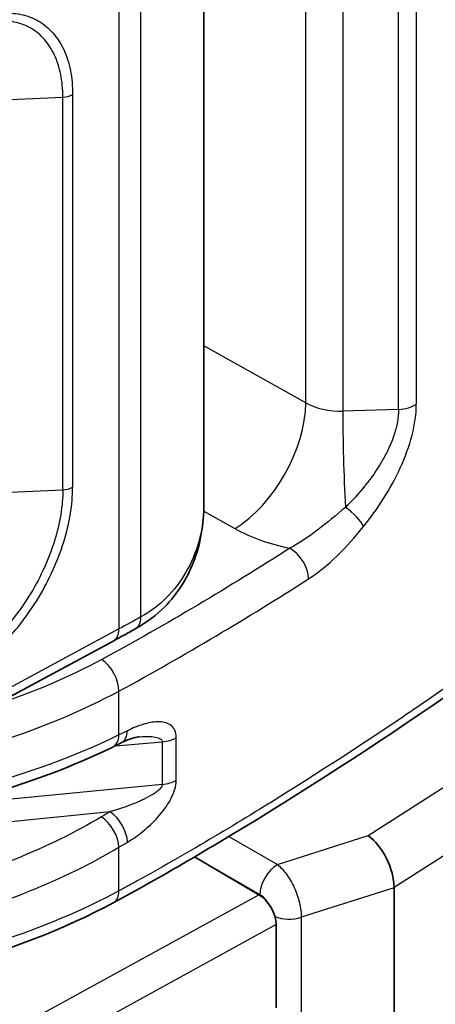
# Model space of a CAD drawing. Units: millimetres. Extents: x 94 to 6947, y 52 to 3143.
# Drawn here: x 2265 to 2278, y 517 to 548 of the extents above; entities that cross this region are included whole.
import ezdxf

# ---------------------------------------------------------------- set-up
doc = ezdxf.new("R2010")
doc.units = ezdxf.units.MM
doc.header["$LTSCALE"] = 6.5
doc.layers.add('Visible (ISO)', color=7, linetype='Continuous', lineweight=35)
doc.layers.add('Visible Narrow (ISO)', color=7, linetype='Continuous', lineweight=25)

msp = doc.modelspace()

# ---------------------------------------------------------------- linework, layer by layer
at = {"layer": 'Visible (ISO)'}
for p, q in [((2270.963, 553.554), (2270.963, 532.704)), ((2270.963, 532.704), (2270.963, 532.704)), ((2246.492, 516.788), (2268.155, 528.458)), ((2270.444, 521.872), (2270.444, 521.872)), ((2270.673, 521.737), (2272.676, 520.561)), ((2276.879, 520.781), (2276.879, 520.778)), ((2276.879, 520.778), (2276.879, 501.008)), ((2273.21, 519.631), (2273.21, 517.049))]:
    msp.add_line(p, q, dxfattribs=at)
for centre, major_axis, ratio, start_param, end_param in [((2268.038, 525.994), (0.353, -0.712), 0.584439, 0.00002, 0.000046), ((2270.038, 523.799), (-2.032, 0), 0.587427, 0.516071, 0.516088), ((2276.068, 521.357), (0.544, -1.156), 0.519487, 0.825925, 2.396189), ((2272.671, 519.942), (-0.381, 0.66), 0.57752, 3.926564, 5.488334)]:
    msp.add_ellipse(centre, major_axis=major_axis, ratio=ratio, start_param=start_param, end_param=end_param, dxfattribs=at)
for points, knots in [([(2291.588, 540.876), (2291.588, 539.955), (2291.334, 539.03), (2290.449, 537.223), (2289.789, 536.329), (2287.752, 534.017), (2286.21, 532.659), (2280.733, 528.163), (2276.4, 525.179), (2270.582, 521.674), (2269.389, 520.983), (2268.155, 520.318)], [0, 0, 0, 0, 0.439778, 0.439778, 0.928592, 0.928592, 1.767719, 1.767719, 3.780275, 3.780275, 4.28492, 4.28492, 4.28492, 4.28492]), ([(2270.963, 532.704), (2270.963, 532.08), (2270.855, 531.46), (2270.436, 530.38), (2270.13, 529.9), (2269.482, 529.249), (2269.179, 529.02), (2268.841, 528.833)], [0, 0, 0, 0, 0.2052428, 0.2052428, 0.4006775, 0.4006775, 0.5333877, 0.5333877, 0.5333877, 0.5333877]), ([(2268.946, 525.468), (2268.906, 525.465), (2268.848, 525.455), (2268.704, 525.416), (2268.613, 525.383), (2268.476, 525.324), (2268.434, 525.304), (2268.391, 525.283)], [0, 0, 0, 0, 0.0360229, 0.0360229, 0.08046271, 0.08046271, 0.09997713, 0.09997713, 0.09997713, 0.09997713]), ([(2268.128, 525.153), (2266.597, 524.402), (2264.816, 523.781), (2261.092, 522.902), (2259.109, 522.622), (2257.119, 522.513)], [0, 0, 0, 0, 0.620141, 0.620141, 1.219103, 1.219103, 1.219103, 1.219103]), ([(2268.155, 520.318), (2266.621, 519.491), (2264.836, 518.804), (2261.034, 517.808), (2258.966, 517.487), (2255, 517.259), (2253.058, 517.316), (2251.201, 517.536)], [0, 0, 0, 0, 0.621314, 0.621314, 1.244356, 1.244356, 1.815289, 1.815289, 1.815289, 1.815289])]:
    msp.add_open_spline(points, degree=3, knots=knots, dxfattribs=at)
for points in [[(2268.841, 528.833), (2268.613, 528.707), (2268.385, 528.582), (2268.155, 528.458)], [(2268.391, 525.283), (2268.303, 525.239), (2268.216, 525.196), (2268.128, 525.153)], [(2268.946, 525.468), (2268.946, 525.468), (2268.947, 525.468), (2268.947, 525.469)]]:
    msp.add_open_spline(points, degree=3, dxfattribs=at)
at = {"layer": 'Visible Narrow (ISO)'}
for p, q in [((2274.135, 535.853), (2274.135, 555.777)), ((2277.02, 535.648), (2277.02, 555.637)), ((2277.572, 555.798), (2277.572, 535.81)), ((2275.287, 555.561), (2275.287, 535.589)), ((2269.005, 529.197), (2269.005, 551.767)), ((2268.32, 551.392), (2268.32, 528.822)), ((2265.521, 547.53), (2265.521, 547.53)), ((2264.939, 545.281), (2266.572, 545.357)), ((2266.572, 533.149), (2266.572, 545.357)), ((2266.877, 545.435), (2266.877, 533.227)), ((2274.135, 535.853), (2270.963, 537.622)), ((2277.02, 535.648), (2275.287, 535.589)), ((2277.565, 535.595), (2277.565, 535.595)), ((2264.939, 533.072), (2266.572, 533.149)), ((2270.959, 532.484), (2271.93, 531.943)), ((2276.076, 522.398), (2288.428, 530.326)), ((2268.32, 528.822), (2246.657, 517.152)), ((2289.371, 528.799), (2276.879, 520.781)), ((2268.32, 525.531), (2268.32, 526.891)), ((2266.586, 526.064), (2266.586, 526.064)), ((2268.207, 525.192), (2269.666, 525.316)), ((2269.666, 525.316), (2269.666, 523.991)), ((2270.104, 524.119), (2270.104, 525.444)), ((2269.666, 523.991), (2262.9, 523.329)), ((2269.508, 523.775), (2269.508, 523.775)), ((2269.881, 523.447), (2269.881, 523.447)), ((2256.123, 521.977), (2268.045, 523.143)), ((2268.278, 523.212), (2268.278, 523.212)), ((2269.175, 522.622), (2269.175, 522.622)), ((2271.513, 522.5), (2271.513, 522.5)), ((2271.738, 522.37), (2273.25, 521.497)), ((2273.25, 521.497), (2276.076, 522.398)), ((2268.32, 520.681), (2268.32, 522.036)), ((2272.707, 520.561), (2270.857, 521.629)), ((2276.879, 520.778), (2273.994, 519.858)), ((2262.933, 515.224), (2272.676, 520.561)), ((2273.994, 519.858), (2273.994, 500.066)), ((2273.21, 519.631), (2263.453, 514.286))]:
    msp.add_line(p, q, dxfattribs=at)
for centre, major_axis, ratio, start_param, end_param in [((2271.95, 534.523), (1.546, 2.773), 0.556981, 3.918676, 5.489244), ((2275.185, 536.493), (-1.524, 0.036), 0.592671, 0.825349, 1.651593), ((2276.967, 536.106), (0.794, 0), 0.57735, 4.7796, 5.580783), ((2275.5, 533.76), (-0.108, 3.173), 0.058151, 0.954516, 1.941838), ((2266.531, 533.44), (0.508, 0.002), 0.575158, 4.791444, 5.460993), ((2275.334, 532.315), (0.616, -0.5), 0.315315, 0.602687, 1.769186), ((2274.573, 533.348), (-3.959, 0.412), 0.537289, 0.897098, 1.387882), ((2273.631, 530.686), (0.426, -0.67), 0.60423, 0.759913, 2.321993), ((2268.456, 529.528), (0.384, -0.695), 0.564674, 0, 0.795846), ((2267.778, 529.157), (0.376, -0.699), 0.556673, 0, 0.802106), ((2267.778, 527.226), (0.376, -0.699), 0.557025, 0.8024, 2.364475), ((2268.038, 525.994), (0.353, -0.711), 0.584439, 0.000026, 0.821604), ((2267.778, 525.866), (0.35, -0.713), 0.581103, 0, 0.823825), ((2269.545, 525.769), (0.794, 0), 0.57735, 4.865849, 5.494571), ((2269.545, 524.444), (0.794, 0), 0.57735, 4.865849, 5.494571), ((2268.044, 522.53), (0.408, -0.681), 0.530797, 0.776798, 2.293752), ((2267.778, 522.371), (0.405, -0.683), 0.527725, 0.779622, 2.296306), ((2273.245, 520.872), (0.381, 0.66), 0.57735, 0.785398, 2.356194), ((2273.245, 520.872), (0.381, 0.66), 0.57735, 0.776672, 0.785398), ((2267.778, 521.016), (0.377, -0.699), 0.556498, 0, 0.801959), ((2273.619, 520.241), (0.762, 0), 0.57735, 4.083623, 5.227261)]:
    msp.add_ellipse(centre, major_axis=major_axis, ratio=ratio, start_param=start_param, end_param=end_param, dxfattribs=at)
for points, knots in [([(2263.248, 547.527), (2263.487, 547.657), (2263.724, 547.757), (2263.957, 547.83), (2264.191, 547.903), (2264.42, 547.948), (2264.638, 547.964), (2264.856, 547.98), (2265.066, 547.969), (2265.265, 547.928), (2265.464, 547.888), (2265.646, 547.819), (2265.813, 547.723), (2265.98, 547.627), (2266.133, 547.501), (2266.264, 547.351), (2266.396, 547.201), (2266.507, 547.029), (2266.599, 546.833), (2266.69, 546.638), (2266.76, 546.419), (2266.807, 546.186), (2266.854, 545.952), (2266.878, 545.703), (2266.877, 545.435)], [0, 0, 0, 0, 0.000974705, 0.000974705, 0.000974705, 0.00194941, 0.00194941, 0.00194941, 0.002924115, 0.002924115, 0.002924115, 0.00389882, 0.00389882, 0.00389882, 0.004873525, 0.004873525, 0.004873525, 0.00584823, 0.00584823, 0.00584823, 0.006822934, 0.006822934, 0.006822934, 0.007797639, 0.007797639, 0.007797639, 0.007797639]), ([(2266.572, 545.357), (2266.573, 545.481), (2266.567, 545.604), (2266.557, 545.721), (2266.546, 545.837), (2266.529, 545.95), (2266.508, 546.059), (2266.464, 546.278), (2266.398, 546.483), (2266.312, 546.666), (2266.227, 546.849), (2266.123, 547.011), (2266, 547.151), (2265.876, 547.291), (2265.733, 547.409), (2265.577, 547.499), (2265.42, 547.589), (2265.248, 547.653), (2265.062, 547.69), (2264.876, 547.728), (2264.678, 547.739), (2264.474, 547.723), (2264.269, 547.708), (2264.055, 547.666), (2263.835, 547.597), (2263.726, 547.563), (2263.615, 547.522), (2263.504, 547.475), (2263.393, 547.428), (2263.28, 547.373), (2263.169, 547.313)], [-0.00000006, -0.00000006, -0.00000006, -0.00000006, 0.00045317, 0.00045317, 0.00045317, 0.000905413, 0.000905413, 0.000905413, 0.001812862, 0.001812862, 0.001812862, 0.002719323, 0.002719323, 0.002719323, 0.003625784, 0.003625784, 0.003625784, 0.004532245, 0.004532245, 0.004532245, 0.005438706, 0.005438706, 0.005438706, 0.006345167, 0.006345167, 0.006345167, 0.006798397, 0.006798397, 0.006798397, 0.007251628, 0.007251628, 0.007251628, 0.007251628]), ([(2291.588, 540.875), (2291.588, 540.648), (2291.572, 540.42), (2291.539, 540.192), (2291.534, 540.153), (2291.528, 540.114), (2291.521, 540.075), (2291.494, 539.909), (2291.458, 539.743), (2291.414, 539.578), (2291.384, 539.465), (2291.35, 539.352), (2291.313, 539.241), (2291.296, 539.19), (2291.278, 539.139), (2291.26, 539.088), (2291.053, 538.517), (2290.759, 537.962), (2290.404, 537.42), (2290.362, 537.354), (2290.318, 537.289), (2290.274, 537.224), (2289.916, 536.702), (2289.505, 536.19), (2289.055, 535.687), (2288.991, 535.615), (2288.926, 535.544), (2288.86, 535.472), (2288.599, 535.188), (2288.326, 534.906), (2288.045, 534.628), (2287.838, 534.422), (2287.627, 534.218), (2287.412, 534.016), (2287.337, 533.945), (2287.262, 533.875), (2287.186, 533.805), (2286.674, 533.33), (2286.144, 532.863), (2285.6, 532.4), (2285.525, 532.337), (2285.45, 532.273), (2285.375, 532.21), (2284.193, 531.215), (2282.95, 530.242), (2281.67, 529.287), (2281.611, 529.243), (2281.551, 529.199), (2281.492, 529.154), (2280.186, 528.185), (2278.842, 527.233), (2277.465, 526.298), (2277.427, 526.273), (2277.39, 526.248), (2277.352, 526.222), (2275.948, 525.271), (2274.509, 524.337), (2273.03, 523.422), (2273.014, 523.412), (2272.998, 523.402), (2272.982, 523.393), (2272.239, 522.933), (2271.485, 522.479), (2270.718, 522.031), (2270.711, 522.027), (2270.705, 522.023), (2270.698, 522.019), (2270.313, 521.794), (2269.924, 521.571), (2269.531, 521.35), (2269.332, 521.237), (2269.131, 521.125), (2268.929, 521.014), (2268.828, 520.958), (2268.727, 520.903), (2268.625, 520.847), (2268.524, 520.792), (2268.423, 520.737), (2268.32, 520.681)], [0.01064728, 0.01064728, 0.01064728, 0.01064728, 0.01186209, 0.01186209, 0.01186209, 0.01206947, 0.01206947, 0.01206947, 0.0129525, 0.0129525, 0.0129525, 0.01355668, 0.01355668, 0.01355668, 0.01383291, 0.01383291, 0.01383291, 0.01694587, 0.01694587, 0.01694587, 0.01732141, 0.01732141, 0.01732141, 0.02033505, 0.02033505, 0.02033505, 0.02076304, 0.02076304, 0.02076304, 0.02246852, 0.02246852, 0.02246852, 0.02372424, 0.02372424, 0.02372424, 0.02416062, 0.02416062, 0.02416062, 0.02711343, 0.02711343, 0.02711343, 0.02751907, 0.02751907, 0.02751907, 0.0338918, 0.0338918, 0.0338918, 0.03418675, 0.03418675, 0.03418675, 0.04067017, 0.04067017, 0.04067017, 0.04084657, 0.04084657, 0.04084657, 0.04744854, 0.04744854, 0.04744854, 0.04751966, 0.04751966, 0.04751966, 0.05083773, 0.05083773, 0.05083773, 0.05086624, 0.05086624, 0.05086624, 0.05253232, 0.05253232, 0.05253232, 0.05337962, 0.05337962, 0.05337962, 0.05380326, 0.05380326, 0.05380326, 0.05422691, 0.05422691, 0.05422691, 0.05422691]), ([(2275.931, 532.013), (2276.151, 532.283), (2276.361, 532.573), (2276.554, 532.877), (2276.747, 533.181), (2276.922, 533.498), (2277.075, 533.832), (2277.227, 534.166), (2277.352, 534.505), (2277.439, 534.845), (2277.526, 535.185), (2277.572, 535.508), (2277.572, 535.81)], [0, 0, 0, 0, 0.001099781, 0.001099781, 0.001099781, 0.002199561, 0.002199561, 0.002199561, 0.003299342, 0.003299342, 0.003299342, 0.004399123, 0.004399123, 0.004399123, 0.004399123]), ([(2277.02, 535.648), (2277.02, 535.521), (2277.007, 535.39), (2276.983, 535.255), (2276.961, 535.132), (2276.928, 535.006), (2276.887, 534.878), (2276.883, 534.865), (2276.879, 534.852), (2276.874, 534.84), (2276.827, 534.699), (2276.771, 534.561), (2276.707, 534.424), (2276.651, 534.303), (2276.588, 534.184), (2276.521, 534.066), (2276.512, 534.05), (2276.502, 534.034), (2276.492, 534.017), (2276.344, 533.764), (2276.177, 533.526), (2275.996, 533.299), (2275.988, 533.289), (2275.98, 533.278), (2275.971, 533.268), (2275.781, 533.032), (2275.578, 532.81), (2275.367, 532.604)], [0, 0, 0, 0, 0.000457752, 0.000457752, 0.000457752, 0.000874056, 0.000874056, 0.000874056, 0.000915505, 0.000915505, 0.000915505, 0.001373257, 0.001373257, 0.001373257, 0.001774723, 0.001774723, 0.001774723, 0.00183101, 0.00183101, 0.00183101, 0.002705868, 0.002705868, 0.002705868, 0.002746515, 0.002746515, 0.002746515, 0.003662019, 0.003662019, 0.003662019, 0.003662019]), ([(2263.248, 527.226), (2263.487, 527.354), (2263.724, 527.509), (2263.957, 527.687), (2264.191, 527.866), (2264.42, 528.067), (2264.638, 528.286), (2264.856, 528.505), (2265.066, 528.743), (2265.265, 528.997), (2265.464, 529.252), (2265.646, 529.517), (2265.813, 529.793), (2265.98, 530.069), (2266.133, 530.359), (2266.264, 530.651), (2266.396, 530.942), (2266.507, 531.234), (2266.599, 531.528), (2266.69, 531.822), (2266.76, 532.117), (2266.807, 532.4), (2266.854, 532.684), (2266.878, 532.96), (2266.877, 533.227)], [0, 0, 0, 0, 0.000974705, 0.000974705, 0.000974705, 0.00194941, 0.00194941, 0.00194941, 0.002924115, 0.002924115, 0.002924115, 0.00389882, 0.00389882, 0.00389882, 0.004873525, 0.004873525, 0.004873525, 0.00584823, 0.00584823, 0.00584823, 0.006822934, 0.006822934, 0.006822934, 0.007797639, 0.007797639, 0.007797639, 0.007797639]), ([(2266.572, 533.149), (2266.573, 533.026), (2266.567, 532.897), (2266.557, 532.768), (2266.546, 532.639), (2266.529, 532.509), (2266.508, 532.376), (2266.464, 532.11), (2266.398, 531.834), (2266.312, 531.559), (2266.227, 531.284), (2266.123, 531.01), (2266, 530.738), (2265.876, 530.465), (2265.733, 530.193), (2265.577, 529.935), (2265.42, 529.677), (2265.248, 529.429), (2265.062, 529.191), (2264.876, 528.954), (2264.678, 528.731), (2264.474, 528.527), (2264.269, 528.323), (2264.055, 528.135), (2263.835, 527.968), (2263.726, 527.885), (2263.615, 527.808), (2263.504, 527.736), (2263.393, 527.665), (2263.28, 527.598), (2263.169, 527.54)], [-0.00000006, -0.00000006, -0.00000006, -0.00000006, 0.00045317, 0.00045317, 0.00045317, 0.000905413, 0.000905413, 0.000905413, 0.001812862, 0.001812862, 0.001812862, 0.002719323, 0.002719323, 0.002719323, 0.003625784, 0.003625784, 0.003625784, 0.004532245, 0.004532245, 0.004532245, 0.005438706, 0.005438706, 0.005438706, 0.006345167, 0.006345167, 0.006345167, 0.006798397, 0.006798397, 0.006798397, 0.007251628, 0.007251628, 0.007251628, 0.007251628]), ([(2270.963, 532.704), (2270.963, 532.638), (2270.962, 532.572), (2270.958, 532.506), (2270.943, 532.17), (2270.888, 531.836), (2270.795, 531.513), (2270.702, 531.19), (2270.57, 530.879), (2270.403, 530.59), (2270.07, 530.011), (2269.592, 529.521), (2269.005, 529.197)], [0.4753806, 0.4753806, 0.4753806, 0.4753806, 0.5, 0.5, 0.5, 0.625, 0.625, 0.625, 0.75, 0.75, 0.75, 1, 1, 1, 1]), ([(2275.367, 532.604), (2275.078, 532.363), (2274.792, 532.122), (2274.216, 531.684), (2273.925, 531.486), (2273.635, 531.331)], [0, 0, 0, 0, 0.001169429, 0.001169429, 0.002338856, 0.002338856, 0.002338856, 0.002338856]), ([(2274.218, 530.378), (2274.52, 530.57), (2274.82, 530.816), (2275.105, 531.094), (2275.39, 531.371), (2275.664, 531.684), (2275.931, 532.013)], [0, 0, 0, 0, 0.001345759, 0.001345759, 0.001345759, 0.002691517, 0.002691517, 0.002691517, 0.002691517]), ([(2273.635, 531.331), (2272.696, 530.734), (2271.742, 530.145), (2270.769, 529.567), (2269.796, 528.989), (2268.805, 528.421), (2267.783, 527.871)], [0, 0, 0, 0, 0.004187971, 0.004187971, 0.004187971, 0.008375943, 0.008375943, 0.008375943, 0.008375943]), ([(2268.32, 526.891), (2269.349, 527.445), (2270.349, 528.017), (2272.31, 529.182), (2273.272, 529.776), (2274.218, 530.378)], [-0.00000006, -0.00000006, -0.00000006, -0.00000006, 0.004223215, 0.004223215, 0.008446489, 0.008446489, 0.008446489, 0.008446489]), ([(2260.582, 524.379), (2261.972, 524.604), (2263.316, 524.923), (2264.58, 525.325), (2265.931, 525.756), (2267.19, 526.283), (2268.32, 526.891)], [2.6356472, 2.6356472, 2.6356472, 2.6356472, 2.8633718, 2.8633718, 2.8633718, 3.1066861, 3.1066861, 3.1066861, 3.1066861]), ([(2270.104, 525.444), (2270.104, 525.538), (2270.085, 525.619), (2270.052, 525.685), (2270.019, 525.75), (2269.972, 525.801), (2269.917, 525.838), (2269.809, 525.912), (2269.671, 525.938), (2269.524, 525.936), (2269.377, 525.933), (2269.223, 525.903), (2269.066, 525.856), (2268.908, 525.808), (2268.747, 525.742), (2268.582, 525.66)], [0, 0, 0, 0, 0.000340923, 0.000340923, 0.000340923, 0.000681847, 0.000681847, 0.000681847, 0.001363693, 0.001363693, 0.001363693, 0.00204554, 0.00204554, 0.00204554, 0.002727386, 0.002727386, 0.002727386, 0.002727386]), ([(2268.32, 525.531), (2266.789, 524.777), (2264.972, 524.136), (2263.001, 523.674), (2261.344, 523.285), (2259.583, 523.023), (2257.824, 522.893)], [5.6113546, 5.6113546, 5.6113546, 5.6113546, 5.9472701, 5.9472701, 5.9472701, 6.2296567, 6.2296567, 6.2296567, 6.2296567]), ([(2268.947, 525.469), (2269.082, 525.48), (2269.216, 525.485), (2269.345, 525.475), (2269.413, 525.47), (2269.48, 525.46), (2269.542, 525.439), (2269.572, 525.429), (2269.601, 525.416), (2269.624, 525.396), (2269.648, 525.377), (2269.666, 525.35), (2269.666, 525.316)], [0.0009954437, 0.0009954437, 0.0009954437, 0.0009954437, 0.0014466101, 0.0014466101, 0.0014466101, 0.0016877118, 0.0016877118, 0.0016877118, 0.0018082627, 0.0018082627, 0.0018082627, 0.0019288135, 0.0019288135, 0.0019288135, 0.0019288135]), ([(2268.589, 522.196), (2268.753, 522.295), (2268.915, 522.408), (2269.074, 522.537), (2269.232, 522.666), (2269.386, 522.81), (2269.531, 522.972), (2269.675, 523.134), (2269.811, 523.315), (2269.92, 523.514), (2270.028, 523.714), (2270.104, 523.932), (2270.104, 524.119)], [0, 0, 0, 0, 0.000675268, 0.000675268, 0.000675268, 0.001350536, 0.001350536, 0.001350536, 0.002025805, 0.002025805, 0.002025805, 0.002701073, 0.002701073, 0.002701073, 0.002701073]), ([(2269.666, 523.991), (2269.666, 523.977), (2269.663, 523.963), (2269.657, 523.949), (2269.65, 523.928), (2269.638, 523.908), (2269.624, 523.889), (2269.618, 523.881), (2269.612, 523.874), (2269.605, 523.866), (2269.6, 523.86), (2269.595, 523.855), (2269.59, 523.849), (2269.574, 523.833), (2269.558, 523.817), (2269.54, 523.802), (2269.533, 523.796), (2269.525, 523.789), (2269.517, 523.783), (2269.501, 523.769), (2269.484, 523.756), (2269.467, 523.744), (2269.427, 523.715), (2269.386, 523.688), (2269.343, 523.662), (2269.249, 523.605), (2269.149, 523.554), (2269.051, 523.507), (2269.007, 523.487), (2268.963, 523.467), (2268.919, 523.448), (2268.801, 523.397), (2268.682, 523.35), (2268.562, 523.307), (2268.39, 523.245), (2268.219, 523.192), (2268.045, 523.143)], [0, 0, 0, 0, 0.000049967, 0.000049967, 0.000049967, 0.000121858, 0.000121858, 0.000121858, 0.000152323, 0.000152323, 0.000152323, 0.000175171, 0.000175171, 0.000175171, 0.000243716, 0.000243716, 0.000243716, 0.000274181, 0.000274181, 0.000274181, 0.000337245, 0.000337245, 0.000337245, 0.000487433, 0.000487433, 0.000487433, 0.00082516, 0.00082516, 0.00082516, 0.000974866, 0.000974866, 0.000974866, 0.001374461, 0.001374461, 0.001374461, 0.001949732, 0.001949732, 0.001949732, 0.001949732]), ([(2267.779, 522.984), (2266.149, 522.017), (2264.172, 521.212), (2262.025, 520.674), (2259.878, 520.136), (2257.569, 519.867), (2255.34, 519.868)], [2.4034515, 2.4034515, 2.4034515, 2.4034515, 2.7783611, 2.7783611, 2.7783611, 3.1532703, 3.1532703, 3.1532703, 3.1532703]), ([(2255.34, 518.797), (2257.666, 518.796), (2260.075, 519.076), (2262.315, 519.635), (2264.556, 520.194), (2266.619, 521.031), (2268.32, 522.036)], [3.129915, 3.129915, 3.129915, 3.129915, 3.5048242, 3.5048242, 3.5048242, 3.8797338, 3.8797338, 3.8797338, 3.8797338]), ([(2273.25, 521.497), (2273.346, 521.421), (2273.443, 521.318), (2273.532, 521.195), (2273.577, 521.134), (2273.62, 521.068), (2273.66, 520.999), (2273.7, 520.93), (2273.739, 520.856), (2273.773, 520.781), (2273.808, 520.705), (2273.839, 520.628), (2273.867, 520.549), (2273.894, 520.47), (2273.918, 520.389), (2273.937, 520.311), (2273.956, 520.231), (2273.971, 520.152), (2273.981, 520.075), (2273.99, 520), (2273.995, 519.926), (2273.994, 519.858)], [-0.00000006, -0.00000006, -0.00000006, -0.00000006, 0.000491424, 0.000491424, 0.000491424, 0.000738322, 0.000738322, 0.000738322, 0.000986471, 0.000986471, 0.000986471, 0.001236093, 0.001236093, 0.001236093, 0.001487169, 0.001487169, 0.001487169, 0.001743403, 0.001743403, 0.001743403, 0.001992469, 0.001992469, 0.001992469, 0.001992469]), ([(2268.32, 520.681), (2267.19, 520.072), (2265.931, 519.54), (2264.58, 519.101), (2263.23, 518.662), (2261.787, 518.316), (2260.296, 518.073), (2258.804, 517.83), (2257.264, 517.69), (2255.719, 517.657), (2254.174, 517.624), (2252.626, 517.698), (2251.119, 517.877)], [0.0349066, 0.0349066, 0.0349066, 0.0349066, 0.2782208, 0.2782208, 0.2782208, 0.5215351, 0.5215351, 0.5215351, 0.7648494, 0.7648494, 0.7648494, 1.0081636, 1.0081636, 1.0081636, 1.0081636]), ([(2272.975, 520.279), (2272.973, 520.283), (2272.971, 520.287), (2272.968, 520.291), (2272.951, 520.32), (2272.932, 520.349), (2272.911, 520.375), (2272.891, 520.402), (2272.87, 520.426), (2272.847, 520.449), (2272.803, 520.496), (2272.755, 520.533), (2272.707, 520.561)], [0.0003952355, 0.0003952355, 0.0003952355, 0.0003952355, 0.0004095647, 0.0004095647, 0.0004095647, 0.0005121014, 0.0005121014, 0.0005121014, 0.000614735, 0.000614735, 0.000614735, 0.0008191293, 0.0008191293, 0.0008191293, 0.0008191293])]:
    msp.add_open_spline(points, degree=3, knots=knots, dxfattribs=at)
for points in [[(2266.572, 545.357), (2266.685, 545.363), (2266.795, 545.39), (2266.877, 545.435)], [(2269.005, 529.197), (2268.778, 529.071), (2268.55, 528.946), (2268.32, 528.822)], [(2267.783, 527.871), (2266.757, 527.319), (2265.619, 526.836), (2264.401, 526.436)], [(2268.582, 525.66), (2268.495, 525.617), (2268.407, 525.574), (2268.32, 525.531)], [(2268.045, 523.143), (2267.957, 523.09), (2267.868, 523.037), (2267.779, 522.984)], [(2268.32, 522.036), (2268.41, 522.089), (2268.499, 522.143), (2268.589, 522.196)]]:
    msp.add_open_spline(points, degree=3, dxfattribs=at)

doc.saveas('drawing.dxf')
